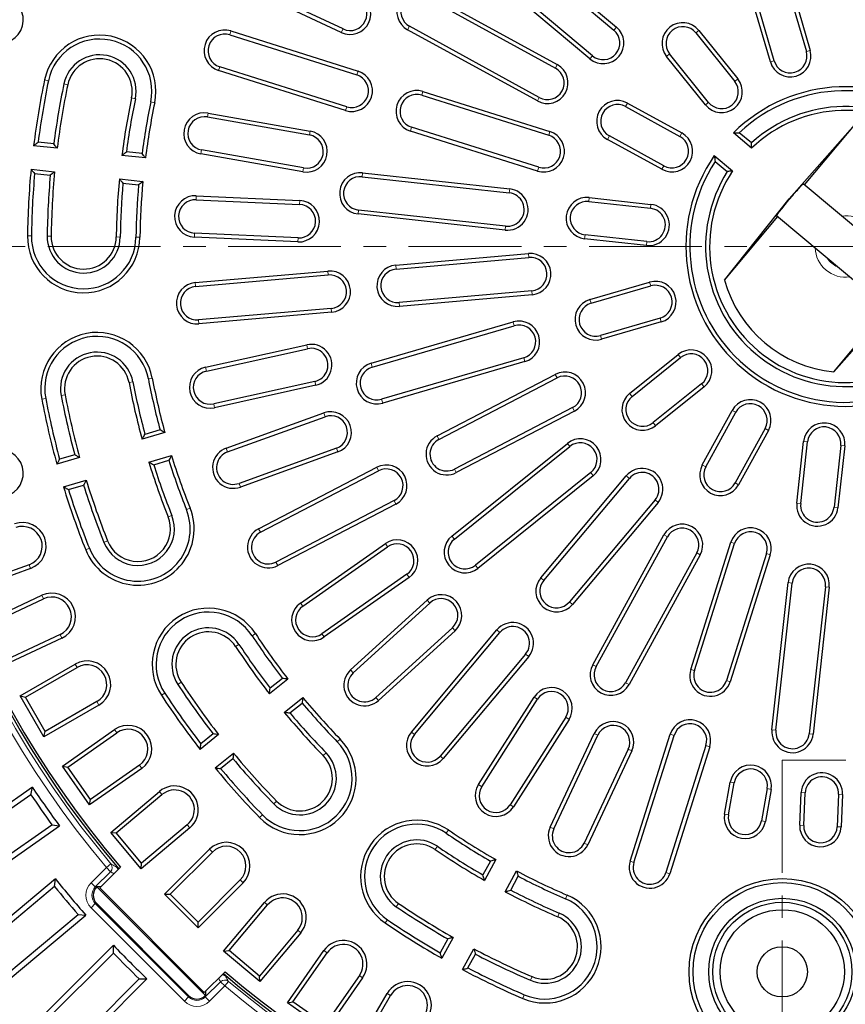
# Model space of a CAD drawing. Units: millimetres. Extents: x 0 to 420, y 0 to 297.
# Drawn here: x 71 to 118, y 151 to 207 of the extents above; entities that cross this region are included whole.
import ezdxf

# ---------------------------------------------------------------- set-up
doc = ezdxf.new("R2010")
doc.units = ezdxf.units.MM
doc.linetypes.add('CENTER', pattern=[10.16, 6.35, -1.27, 1.27, -1.27])

msp = doc.modelspace()

# ---------------------------------------------------------------- linework, layer by layer
at = {"color": 7, "linetype": 'Continuous', "lineweight": 25}
for p, q in [((98.7948, 211.0003), (104.5401, 206.1794)), ((98.9383, 211.1713), (104.6836, 206.3504)), ((103.1838, 204.563), (97.4384, 209.3839)), ((103.3273, 204.734), (97.582, 209.5549)), ((89.1887, 206.0414), (83.9084, 208.5205)), ((89.2836, 206.2436), (84.0033, 208.7227)), ((93.9386, 208.0479), (101.2447, 204.0397)), ((94.046, 208.2437), (101.3521, 204.2354)), ((114.3964, 208.3384), (115.3758, 204.9782)), ((114.6107, 208.4008), (115.5901, 205.0407)), ((113.35, 204.3877), (112.3706, 207.7479)), ((113.5644, 204.4502), (112.585, 207.8104)), ((100.3371, 202.3855), (93.0311, 206.3938)), ((82.9089, 205.9192), (90.0618, 203.6639)), ((82.976, 206.1322), (90.1289, 203.8769)), ((100.2297, 202.1898), (92.9237, 206.198)), ((109.1503, 206.0224), (111.3411, 203.2928)), ((109.3245, 206.1622), (111.5152, 203.4326)), ((109.6955, 201.9721), (107.5048, 204.7017)), ((109.8696, 202.1119), (107.6789, 204.8415)), ((89.4944, 201.8645), (82.3415, 204.1198)), ((89.4273, 201.6516), (82.2744, 203.9069)), ((93.7177, 202.5112), (100.8706, 200.256)), ((93.7848, 202.7242), (100.9377, 200.4689)), ((105.1899, 201.8752), (108.2585, 200.1918)), ((105.2973, 202.071), (108.3659, 200.3875)), ((81.649, 201.2898), (87.3937, 200.2768)), ((81.6878, 201.5097), (87.4325, 200.4967)), ((114.403, 196.6719), (118.2716, 201.0446)), ((115.27, 197.4674), (118.2716, 201.0446)), ((100.2361, 198.2436), (93.0832, 200.4989)), ((100.3032, 198.4565), (93.1503, 200.7118)), ((107.351, 198.5376), (104.2824, 200.2211)), ((112.2923, 199.5309), (111.2657, 200.3923)), ((112.2844, 199.829), (111.5996, 200.4036)), ((73.1883, 199.5276), (71.8628, 199.6728)), ((72.9945, 199.7735), (72.1128, 199.87)), ((107.2436, 198.3418), (104.175, 200.0253)), ((78.1592, 198.9832), (76.8336, 199.1284)), ((77.9659, 199.229), (77.0842, 199.3256)), ((87.0273, 198.1989), (81.2826, 199.2118)), ((87.0661, 198.4188), (81.3214, 199.4317)), ((110.1944, 199.1155), (111.221, 198.2541)), ((110.2412, 198.7848), (110.926, 198.2101)), ((71.7176, 198.3474), (73.0432, 198.2022)), ((71.9191, 198.1007), (72.8007, 198.0041)), ((90.3853, 198.1472), (98.6691, 197.24)), ((76.6885, 197.803), (78.0141, 197.6578)), ((76.8904, 197.5562), (77.7721, 197.4597)), ((90.361, 197.9253), (98.6448, 197.018)), ((121.4874, 192.2504), (115.2021, 197.5243)), ((81.0213, 196.8543), (86.8484, 196.5846)), ((81.011, 196.6313), (86.8381, 196.3616)), ((103.118, 196.5281), (106.5972, 196.1471)), ((103.1423, 196.7501), (106.6215, 196.3691)), ((110.7685, 192.1028), (114.403, 196.6719)), ((98.4151, 194.9205), (90.1313, 195.8278)), ((98.4394, 195.1425), (90.1556, 196.0497)), ((113.7023, 195.7369), (119.9876, 190.4629)), ((110.7685, 192.1028), (113.7701, 195.68)), ((86.7508, 194.4769), (80.9238, 194.7466)), ((106.3918, 194.2716), (102.9126, 194.6526)), ((86.7405, 194.2538), (80.9134, 194.5235)), ((106.3675, 194.0496), (102.8883, 194.4306)), ((92.2562, 192.9479), (99.7277, 193.6016)), ((92.2757, 192.7255), (99.7471, 193.3792)), ((80.966, 191.9602), (88.4375, 192.6138)), ((80.9855, 191.7377), (88.4569, 192.3914)), ((103.1876, 191.0095), (106.5478, 191.989)), ((99.9116, 191.4996), (92.4401, 190.8459)), ((103.2501, 190.7952), (106.6103, 191.7746)), ((120.7867, 191.3154), (116.9181, 186.9427)), ((99.931, 191.2771), (92.4596, 190.6235)), ((88.6214, 190.5118), (81.1499, 189.8582)), ((88.6408, 190.2894), (81.1694, 189.6357)), ((116.9181, 186.9427), (119.9197, 190.5199)), ((90.867, 187.4184), (98.8674, 189.7503)), ((107.1383, 189.9632), (103.7781, 188.9838)), ((107.2007, 189.7488), (103.8406, 188.7694)), ((90.9295, 187.204), (98.9299, 189.5359)), ((81.5448, 187.1965), (87.2399, 188.4591)), ((81.5931, 186.9785), (87.2882, 188.2411)), ((99.4579, 187.7246), (91.4574, 185.3927)), ((99.5203, 187.5102), (91.5199, 185.1783)), ((105.4263, 185.7233), (108.1559, 187.914)), ((105.566, 185.5492), (108.2956, 187.7399)), ((87.6966, 186.3991), (82.0015, 185.1365)), ((94.5852, 183.3309), (101.2378, 186.794)), ((94.6883, 183.1328), (101.3409, 186.5959)), ((87.7449, 186.1811), (82.0498, 184.9185)), ((109.4766, 186.2684), (106.747, 184.0777)), ((109.6164, 186.0943), (106.8868, 183.9036)), ((102.2121, 184.9223), (95.5595, 181.4592)), ((102.3152, 184.7243), (95.6626, 181.2612)), ((109.5175, 181.6961), (111.2009, 184.7647)), ((109.7132, 181.5887), (111.3967, 184.6573)), ((82.7106, 182.6405), (88.1973, 184.6213)), ((82.7864, 182.4305), (88.2731, 184.4112)), ((78.979, 183.6651), (78.1274, 183.4169)), ((113.0509, 183.7498), (111.3674, 180.6812)), ((113.2466, 183.6424), (111.5632, 180.5738)), ((79.2517, 183.512), (77.9714, 183.1389)), ((114.8384, 179.5412), (115.2194, 183.0204)), ((115.0603, 179.5169), (115.4414, 182.9961)), ((88.9138, 182.6366), (83.427, 180.6558)), ((88.9896, 182.4266), (83.5029, 180.4458)), ((95.4178, 177.6906), (101.9168, 182.9066)), ((95.5575, 177.5165), (102.0566, 182.7325)), ((117.3169, 182.7907), (116.9359, 179.3115)), ((117.5389, 182.7663), (117.1578, 179.2871)), ((74.4508, 182.1127), (73.1706, 181.7396)), ((74.1776, 182.2657), (73.3262, 182.0175)), ((78.3445, 181.8588), (79.6248, 182.232)), ((78.6255, 181.7081), (79.477, 181.9563)), ((84.5324, 178.0977), (91.185, 181.5608)), ((84.6355, 177.8997), (91.2881, 181.3628)), ((73.5437, 180.4595), (74.8239, 180.8327)), ((103.2375, 181.2611), (96.7385, 176.045)), ((103.3773, 181.0869), (96.8782, 175.8709)), ((100.4172, 175.3371), (105.2381, 181.0824)), ((100.5882, 175.1936), (105.4091, 180.9389)), ((73.8242, 180.3087), (74.6757, 180.5569)), ((92.1593, 179.6892), (85.5067, 176.2261)), ((106.8544, 179.7261), (102.0335, 173.9808)), ((92.2624, 179.4911), (85.6098, 176.028)), ((107.0255, 179.5826), (102.2046, 173.8373)), ((103.3448, 170.4448), (107.353, 177.7509)), ((103.5406, 170.3374), (107.5488, 177.6435)), ((86.8901, 173.9182), (91.6685, 177.2641)), ((87.0182, 173.7353), (91.7965, 177.0811)), ((108.8643, 170.1836), (111.1196, 177.3365)), ((109.0772, 170.1165), (111.3325, 177.2694)), ((109.203, 176.736), (105.1947, 169.4299)), ((109.3987, 176.6286), (105.3905, 169.3225)), ((113.132, 176.702), (110.8767, 169.5491)), ((113.3449, 176.6349), (111.0896, 169.482)), ((71.6927, 175.8677), (68.3255, 174.6422)), ((71.6163, 176.0776), (68.4589, 174.9284)), ((92.8787, 175.5356), (88.1003, 172.1897)), ((93.0068, 175.3527), (88.2284, 172.0068)), ((113.4413, 166.7841), (114.3485, 175.0679)), ((113.6632, 166.7598), (114.5704, 175.0436)), ((116.446, 174.8382), (115.5388, 166.5544)), ((116.6679, 174.8139), (115.7607, 166.5301)), ((69.0725, 172.8385), (72.3202, 174.3529)), ((69.3693, 172.7305), (72.4145, 174.1505)), ((89.7106, 170.1551), (94.0217, 174.0848)), ((89.8611, 169.9901), (94.1721, 173.9197)), ((95.4432, 172.5253), (91.1321, 168.5957)), ((73.4471, 171.9361), (70.1995, 170.4217)), ((73.3528, 172.1384), (70.3075, 170.7184)), ((95.5936, 172.3603), (91.2825, 168.4307)), ((93.1322, 166.6553), (97.9531, 172.4006)), ((93.3033, 166.5117), (98.1242, 172.2571)), ((99.5695, 171.0443), (94.7486, 165.299)), ((99.7406, 170.9008), (94.9197, 165.1554)), ((71.101, 168.69), (74.2042, 170.4817)), ((71.406, 168.6083), (74.3159, 170.2883)), ((85.871, 169.6737), (85.1792, 169.1185)), ((86.1815, 169.6366), (85.1415, 168.8019)), ((71.101, 168.69), (71.406, 168.6083)), ((72.4343, 166.3806), (71.101, 168.69)), ((72.516, 166.6856), (71.406, 168.6083)), ((85.9761, 167.7621), (87.0161, 168.5968)), ((96.9099, 163.6961), (100.0441, 168.6159)), ((75.5376, 168.1723), (72.4343, 166.3806)), ((75.4259, 168.3657), (72.516, 166.6856)), ((86.2933, 167.7304), (86.985, 168.2856)), ((97.0982, 163.5762), (100.2325, 168.496)), ((101.8237, 167.4822), (98.6895, 162.5624)), ((102.012, 167.3622), (98.8778, 162.4424)), ((72.4343, 166.3806), (72.516, 166.6856)), ((73.4833, 164.7341), (76.4186, 166.7894)), ((73.7942, 164.6793), (76.5466, 166.6065)), ((82.2816, 166.5066), (81.2416, 165.672)), ((81.9707, 166.5434), (81.279, 165.9882)), ((100.9558, 161.2989), (103.4349, 166.5792)), ((101.1579, 161.204), (103.637, 166.4843)), ((105.4563, 159.3749), (107.7116, 166.5277)), ((105.6692, 159.3077), (107.9245, 166.4606)), ((109.724, 165.8932), (107.4687, 158.7404)), ((109.9369, 165.8261), (107.6816, 158.6732)), ((82.0762, 164.6321), (83.1162, 165.4668)), ((105.3449, 165.6824), (102.8658, 160.4021)), ((105.547, 165.5875), (103.0679, 160.3072)), ((73.4833, 164.7341), (73.7942, 164.6793)), ((75.0128, 162.5497), (73.4833, 164.7341)), ((75.0676, 162.8607), (73.7942, 164.6793)), ((77.82, 164.7879), (75.0676, 162.8607)), ((82.3931, 164.6001), (83.0848, 165.1553)), ((77.9481, 164.605), (75.0128, 162.5497)), ((110.7734, 162.0259), (111.0917, 163.8313)), ((110.9933, 161.9871), (111.3116, 163.7926)), ((71.7899, 163.5484), (65.5082, 159.1499)), ((71.7101, 163.1222), (65.6807, 158.9004)), ((71.7101, 163.1222), (71.7899, 163.5484)), ((76.2013, 161.0009), (78.9463, 163.3042)), ((76.5158, 160.9733), (79.0898, 163.1331)), ((113.1697, 163.4649), (112.8514, 161.6594)), ((113.3896, 163.4262), (113.0713, 161.6207)), ((115.0044, 161.409), (115.0843, 163.2406)), ((115.2274, 161.3992), (115.3074, 163.2308)), ((117.1924, 163.1485), (117.1124, 161.3169)), ((117.4155, 163.1388), (117.3355, 161.3072)), ((75.0128, 162.5497), (75.0676, 162.8607)), ((66.8419, 157.1986), (72.8917, 161.4347)), ((67.0144, 156.9492), (73.3195, 161.364)), ((72.8917, 161.4347), (73.3195, 161.364)), ((80.5168, 161.4325), (77.9429, 159.2727)), ((76.2013, 161.0009), (76.5158, 160.9733)), ((77.9154, 158.9581), (76.2013, 161.0009)), ((77.9429, 159.2727), (76.5158, 160.9733)), ((80.6604, 161.2614), (77.9154, 158.9581)), ((79.2343, 157.5187), (81.7681, 160.0525)), ((79.5501, 157.5187), (81.926, 159.8946)), ((77.9154, 158.9581), (77.9429, 159.2727)), ((97.5926, 159.3847), (97.166, 158.6071)), ((97.8937, 159.4693), (97.2523, 158.3002)), ((76.7559, 159.0473), (75.5809, 157.8723)), ((76.5373, 159.041), (76.6351, 158.9265)), ((98.4213, 157.6589), (99.0627, 158.828)), ((73.0852, 158.3862), (68.7432, 154.7428)), ((73.043, 157.9548), (73.0852, 158.3862)), ((83.4958, 158.3248), (81.1199, 155.9489)), ((83.6537, 158.1669), (81.1199, 155.6331)), ((98.7265, 157.751), (99.1531, 158.5286)), ((73.043, 157.9548), (68.9368, 154.5094)), ((75.4162, 157.9312), (75.4136, 157.9286)), ((75.6398, 157.9312), (75.4162, 157.9312)), ((75.4162, 157.9312), (81.5324, 151.815)), ((75.5809, 157.8723), (81.4735, 151.9797)), ((79.2343, 157.5187), (79.5501, 157.5187)), ((81.1199, 155.6331), (79.2343, 157.5187)), ((81.1199, 155.9489), (79.5501, 157.5187)), ((75.4136, 156.991), (80.5922, 151.8124)), ((82.5593, 154.3142), (84.8626, 157.0592)), ((82.8738, 154.3417), (85.0336, 156.9156)), ((70.2419, 152.9152), (74.3671, 156.3767)), ((74.3671, 156.3767), (74.7993, 156.3434)), ((70.4356, 152.6818), (74.7993, 156.3434)), ((81.1199, 155.6331), (81.1199, 155.9489)), ((86.7343, 155.4886), (84.5745, 152.9147)), ((86.9054, 155.3451), (84.602, 152.6001)), ((95.1872, 155.0001), (94.7606, 154.2226)), ((95.4885, 155.0851), (94.8471, 153.916)), ((76.358, 154.6424), (72.35, 150.6345)), ((76.3535, 154.209), (72.5633, 150.4188)), ((76.3535, 154.209), (76.358, 154.6424)), ((82.5593, 154.3142), (82.8738, 154.3417)), ((84.602, 152.6001), (82.5593, 154.3142)), ((84.5745, 152.9147), (82.8738, 154.3417)), ((86.1509, 151.4116), (88.2062, 154.3469)), ((86.4619, 151.4665), (88.3891, 154.2188)), ((96.0161, 153.2747), (96.6575, 154.4438)), ((96.3211, 153.3664), (96.7477, 154.144)), ((81.4735, 151.9797), (82.6485, 153.1548)), ((82.5276, 153.0339), (82.6422, 152.9361)), ((74.0023, 148.9445), (77.8102, 152.7523)), ((74.2156, 148.7288), (78.2436, 152.7568)), ((77.8102, 152.7523), (78.2436, 152.7568)), ((84.602, 152.6001), (84.5745, 152.9147)), ((90.2077, 152.9455), (88.2804, 150.1931)), ((90.3906, 152.8174), (88.3353, 149.8821)), ((81.5324, 152.0386), (81.5324, 151.815)), ((89.9818, 148.8331), (91.7735, 151.9364)), ((81.5298, 151.8124), (81.5324, 151.815)), ((86.1509, 151.4116), (86.4619, 151.4665)), ((88.3353, 149.8821), (86.1509, 151.4116)), ((88.2804, 150.1931), (86.4619, 151.4665)), ((90.2868, 148.9149), (91.9668, 151.8248))]:
    msp.add_line(p, q, dxfattribs=at)
at = {"color": 8, "linetype": 'Continuous', "lineweight": 18}
for p, q in [((92.9237, 206.198), (93.0311, 206.3938)), ((104.6836, 206.3504), (104.5401, 206.1794)), ((82.976, 206.1322), (82.9089, 205.9192)), ((89.1887, 206.0414), (89.2836, 206.2436)), ((109.3245, 206.1622), (109.1503, 206.0224)), ((103.1838, 204.563), (103.3273, 204.734)), ((107.5048, 204.7017), (107.6789, 204.8415)), ((115.5901, 205.0407), (115.3758, 204.9782)), ((82.2744, 203.9069), (82.3415, 204.1198)), ((101.3521, 204.2354), (101.2447, 204.0397)), ((113.35, 204.3877), (113.5644, 204.4502)), ((90.1289, 203.8769), (90.0618, 203.6639)), ((72.4771, 203.3781), (72.6958, 203.3327)), ((73.7825, 203.1066), (73.5639, 203.1521)), ((111.5152, 203.4326), (111.3411, 203.2928)), ((93.7848, 202.7242), (93.7177, 202.5112)), ((100.2297, 202.1898), (100.3371, 202.3855)), ((77.3724, 202.3599), (77.591, 202.3145)), ((78.6778, 202.0884), (78.4592, 202.1339)), ((89.4273, 201.6516), (89.4944, 201.8645)), ((105.2973, 202.071), (105.1899, 201.8752)), ((109.6955, 201.9721), (109.8696, 202.1119)), ((81.6878, 201.5097), (81.649, 201.2898)), ((87.4325, 200.4967), (87.3937, 200.2768)), ((93.0832, 200.4989), (93.1503, 200.7118)), ((100.9377, 200.4689), (100.8706, 200.256)), ((104.175, 200.0253), (104.2824, 200.2211)), ((108.3659, 200.3875), (108.2585, 200.1918)), ((81.2826, 199.2118), (81.3214, 199.4317)), ((107.2436, 198.3418), (107.351, 198.5376)), ((87.0273, 198.1989), (87.0661, 198.4188)), ((90.3853, 198.1472), (90.361, 197.9253)), ((100.2361, 198.2436), (100.3032, 198.4565)), ((81.0213, 196.8543), (81.011, 196.6313)), ((98.6691, 197.24), (98.6448, 197.018)), ((86.8484, 196.5846), (86.8381, 196.3616)), ((103.1423, 196.7501), (103.118, 196.5281)), ((106.6215, 196.3691), (106.5972, 196.1471)), ((90.1313, 195.8278), (90.1556, 196.0497)), ((80.9134, 194.5235), (80.9238, 194.7466)), ((98.4151, 194.9205), (98.4394, 195.1425)), ((102.8883, 194.4306), (102.9126, 194.6526)), ((71.5154, 194.5969), (71.7387, 194.5939)), ((72.8487, 194.5794), (72.6254, 194.5823)), ((76.515, 194.5314), (76.7383, 194.5285)), ((77.8482, 194.514), (77.625, 194.5169)), ((86.7405, 194.2538), (86.7508, 194.4769)), ((106.3675, 194.0496), (106.3918, 194.2716)), ((99.7277, 193.6016), (99.7471, 193.3792)), ((88.4375, 192.6138), (88.4569, 192.3914)), ((92.2562, 192.9479), (92.2757, 192.7255)), ((80.966, 191.9602), (80.9855, 191.7377)), ((106.5478, 191.989), (106.6103, 191.7746)), ((99.931, 191.2771), (99.9116, 191.4996)), ((92.4596, 190.6235), (92.4401, 190.8459)), ((103.1876, 191.0095), (103.2501, 190.7952)), ((88.6408, 190.2894), (88.6214, 190.5118)), ((81.1694, 189.6357), (81.1499, 189.8582)), ((98.8674, 189.7503), (98.9299, 189.5359)), ((107.2007, 189.7488), (107.1383, 189.9632)), ((103.8406, 188.7694), (103.7781, 188.9838)), ((87.2399, 188.4591), (87.2882, 188.2411)), ((90.867, 187.4184), (90.9295, 187.204)), ((99.5203, 187.5102), (99.4579, 187.7246)), ((108.1559, 187.914), (108.2956, 187.7399)), ((81.5448, 187.1965), (81.5931, 186.9785)), ((77.2325, 186.3306), (77.4519, 186.3723)), ((78.5424, 186.5793), (78.3231, 186.5377)), ((87.7449, 186.1811), (87.6966, 186.3991)), ((101.2378, 186.794), (101.3409, 186.5959)), ((109.6164, 186.0943), (109.4766, 186.2684)), ((72.3202, 185.398), (72.5396, 185.4397)), ((73.6302, 185.6467), (73.4108, 185.6051)), ((91.5199, 185.1783), (91.4574, 185.3927)), ((105.4263, 185.7233), (105.566, 185.5492)), ((82.0498, 184.9185), (82.0015, 185.1365)), ((102.3152, 184.7243), (102.2121, 184.9223)), ((111.2009, 184.7647), (111.3967, 184.6573)), ((88.1973, 184.6213), (88.2731, 184.4112)), ((106.8868, 183.9036), (106.747, 184.0777)), ((113.2466, 183.6424), (113.0509, 183.7498)), ((94.5852, 183.3309), (94.6883, 183.1328)), ((115.2194, 183.0204), (115.4414, 182.9961)), ((82.7106, 182.6405), (82.7864, 182.4305)), ((88.9896, 182.4266), (88.9138, 182.6366)), ((101.9168, 182.9066), (102.0566, 182.7325)), ((117.5389, 182.7663), (117.3169, 182.7907)), ((91.185, 181.5608), (91.2881, 181.3628)), ((95.6626, 181.2612), (95.5595, 181.4592)), ((109.5175, 181.6961), (109.7132, 181.5887)), ((103.3773, 181.0869), (103.2375, 181.2611)), ((105.2381, 181.0824), (105.4091, 180.9389)), ((83.5029, 180.4458), (83.427, 180.6558)), ((111.5632, 180.5738), (111.3674, 180.6812)), ((92.2624, 179.4911), (92.1593, 179.6892)), ((107.0255, 179.5826), (106.8544, 179.7261)), ((80.6746, 179.264), (80.4673, 179.1813)), ((114.8384, 179.5412), (115.0603, 179.5169)), ((117.1578, 179.2871), (116.9359, 179.3115)), ((79.4362, 178.7699), (79.6436, 178.8527)), ((84.5324, 178.0977), (84.6355, 177.8997)), ((95.4178, 177.6906), (95.5575, 177.5165)), ((107.353, 177.7509), (107.5488, 177.6435)), ((74.7922, 176.9171), (74.9996, 176.9999)), ((76.0306, 177.4112), (75.8232, 177.3285)), ((91.6685, 177.2641), (91.7965, 177.0811)), ((111.1196, 177.3365), (111.3325, 177.2694)), ((109.3987, 176.6286), (109.203, 176.736)), ((113.3449, 176.6349), (113.132, 176.702)), ((71.6927, 175.8677), (71.6163, 176.0776)), ((85.6098, 176.028), (85.5067, 176.2261)), ((96.8782, 175.8709), (96.7385, 176.045)), ((93.0068, 175.3527), (92.8787, 175.5356)), ((100.4172, 175.3371), (100.5882, 175.1936)), ((114.3485, 175.0679), (114.5704, 175.0436)), ((116.6679, 174.8139), (116.446, 174.8382)), ((72.3202, 174.3529), (72.4145, 174.1505)), ((86.8901, 173.9182), (87.0182, 173.7353)), ((94.0217, 174.0848), (94.1721, 173.9197)), ((102.2046, 173.8373), (102.0335, 173.9808)), ((95.5936, 172.3603), (95.4432, 172.5253)), ((73.4471, 171.9361), (73.3528, 172.1384)), ((84.3525, 172.199), (84.1657, 172.0766)), ((88.2284, 172.0068), (88.1003, 172.1897)), ((97.9531, 172.4006), (98.1242, 172.2571)), ((83.2374, 171.4679), (83.4241, 171.5904)), ((99.7406, 170.9008), (99.5695, 171.0443)), ((74.2042, 170.4817), (74.3159, 170.2883)), ((103.3448, 170.4448), (103.5406, 170.3374)), ((89.7106, 170.1551), (89.8611, 169.9901)), ((108.8643, 170.1836), (109.0772, 170.1165)), ((80.171, 169.4575), (79.9843, 169.3351)), ((105.3905, 169.3225), (105.1947, 169.4299)), ((111.0896, 169.482), (110.8767, 169.5491)), ((79.056, 168.7265), (79.2427, 168.8489)), ((91.2825, 168.4307), (91.1321, 168.5957)), ((100.0441, 168.6159), (100.2325, 168.496)), ((75.5376, 168.1723), (75.4259, 168.3657)), ((102.012, 167.3622), (101.8237, 167.4822)), ((76.4186, 166.7894), (76.5466, 166.6065)), ((93.1322, 166.6553), (93.3033, 166.5117)), ((103.4349, 166.5792), (103.637, 166.4843)), ((107.7116, 166.5277), (107.9245, 166.4606)), ((113.4413, 166.7841), (113.6632, 166.7598)), ((115.7607, 166.5301), (115.5388, 166.5544)), ((89.1218, 166.2565), (88.9619, 166.1007)), ((109.9369, 165.8261), (109.724, 165.8932)), ((88.1668, 165.3261), (88.3267, 165.4819)), ((94.9197, 165.1554), (94.7486, 165.299)), ((105.547, 165.5875), (105.3449, 165.6824)), ((77.9481, 164.605), (77.82, 164.7879)), ((96.9099, 163.6961), (97.0982, 163.5762)), ((111.0917, 163.8313), (111.3116, 163.7926)), ((78.9463, 163.3042), (79.0898, 163.1331)), ((113.3896, 163.4262), (113.1697, 163.4649)), ((115.0843, 163.2406), (115.3074, 163.2308)), ((117.4155, 163.1388), (117.1924, 163.1485)), ((85.5403, 162.7675), (85.3804, 162.6117)), ((98.8778, 162.4424), (98.6895, 162.5624)), ((84.5852, 161.8371), (84.7452, 161.993)), ((110.7734, 162.0259), (110.9933, 161.9871)), ((80.6604, 161.2614), (80.5168, 161.4325)), ((113.0713, 161.6207), (112.8514, 161.6594)), ((115.0044, 161.409), (115.2274, 161.3992)), ((95.2233, 161.1367), (95.0977, 160.9521)), ((100.9558, 161.2989), (101.1579, 161.204)), ((117.3355, 161.3072), (117.1124, 161.3169)), ((103.0679, 160.3072), (102.8658, 160.4021)), ((81.7681, 160.0525), (81.926, 159.8946)), ((94.4729, 160.0346), (94.5986, 160.2192)), ((75.9575, 159.0209), (76.2126, 159.2351)), ((105.4563, 159.3749), (105.6692, 159.3077)), ((75.0997, 158.163), (75.9575, 159.0209)), ((76.1919, 158.7865), (75.3341, 157.9286)), ((75.9575, 159.0209), (76.1919, 158.7865)), ((107.6816, 158.6732), (107.4687, 158.7404)), ((75.0997, 158.163), (75.3341, 157.9286)), ((83.6537, 158.1669), (83.4958, 158.3248)), ((75.3341, 157.9286), (75.4136, 157.9286)), ((101.9038, 157.4717), (101.8156, 157.2665)), ((75.0997, 156.7566), (75.3341, 156.991)), ((75.3341, 156.991), (80.5922, 151.7329)), ((75.4136, 156.991), (75.3341, 156.991)), ((84.8626, 157.0592), (85.0336, 156.9156)), ((92.4093, 157.0038), (92.2836, 156.8192)), ((80.3577, 151.4985), (75.0997, 156.7566)), ((101.3774, 156.2466), (101.4656, 156.4518)), ((91.6589, 155.9016), (91.7846, 156.0862)), ((86.9054, 155.3451), (86.7343, 155.4886)), ((88.2062, 154.3469), (88.3891, 154.2188)), ((81.5298, 151.7329), (82.3876, 152.5907)), ((82.622, 152.3563), (82.3876, 152.5907)), ((82.8363, 152.6114), (82.622, 152.3563)), ((90.3906, 152.8174), (90.2077, 152.9455)), ((99.93, 152.8777), (99.8419, 152.6726)), ((82.622, 152.3563), (81.7642, 151.4985)), ((91.7735, 151.9364), (91.9668, 151.8248)), ((80.3577, 151.4985), (80.5922, 151.7329)), ((80.5922, 151.7329), (80.5922, 151.8124)), ((81.5298, 151.8124), (81.5298, 151.7329)), ((81.7642, 151.4985), (81.5298, 151.7329)), ((99.4037, 151.6527), (99.4919, 151.8578))]:
    msp.add_line(p, q, dxfattribs=at)
at = {"color": 7, "linetype": 'CENTER', "lineweight": 18}
for p, q in [((190.7702, 193.9937), (44.5612, 193.9937)), ((114.0214, 165.0765), (114.0214, 121.1905)), ((117.5948, 165.0765), (114.0214, 165.0765))]:
    msp.add_line(p, q, dxfattribs=at)
at = {"color": 7, "linetype": 'Continuous', "lineweight": 25}
for radius in [5.25, 5.0267, 4.14, 3.9167, 3.5, 1.4167]:
    msp.add_circle((114.0214, 153.1497), radius, dxfattribs=at)
at = {"color": 8, "linetype": 'Continuous', "lineweight": 18}
for centre, radius, start, end in [((117.5948, 193.9937), 54.3761, 229.97182, 220.02818), ((117.5948, 193.9937), 54.043, 229.97182, 220.02818), ((117.5948, 193.9937), 1.7285, 2.45059, 97.54941), ((117.5948, 193.9937), 1.7285, 182.45059, 277.54941), ((117.5948, 193.9937), 1.2262, 212.07964, 247.92036), ((75.9558, 159.0221), 0.3336, 315.05349, 39.66948), ((82.6233, 152.3546), 0.3336, 50.33052, 134.94651)]:
    msp.add_arc(centre, radius, start, end, dxfattribs=at)
at = {"color": 7, "linetype": 'Continuous', "lineweight": 25}
for centre, radius, start, end in [((117.5948, 193.9937), 53.8942, 229.43408, 180), ((117.5948, 193.9937), 53.75, 229.44599, 220.55401), ((69.9425, 206.7621), 1.3333, 255, 75), ((89.6845, 207.0975), 1.1667, 244.85, 64.85), ((89.6845, 207.0975), 0.9434, 244.85, 64.85), ((93.4848, 207.2208), 1.1667, 61.25, 241.25), ((93.4848, 207.2208), 0.9434, 61.25, 241.25), ((103.9337, 205.4567), 1.1667, 230, 50), ((108.4146, 205.432), 1.1667, 38.75, 218.75), ((108.4146, 205.432), 0.9434, 38.75, 218.75), ((75.5775, 202.7333), 3.1667, 348.25, 168.25), ((82.6252, 205.0195), 1.1667, 72.5, 252.5), ((82.6252, 205.0195), 0.9434, 72.5, 252.5), ((103.9337, 205.4567), 0.9434, 230, 50), ((75.5775, 202.7333), 2.9434, 348.25, 168.25), ((75.5775, 202.7333), 2.0566, 348.25, 168.25), ((114.4701, 204.7142), 1.1667, 196.25, 16.25), ((114.4701, 204.7142), 0.9434, 196.25, 16.25), ((75.5775, 202.7333), 1.8333, 348.25, 168.25), ((100.7909, 203.2126), 1.1667, 241.25, 61.25), ((89.7781, 202.7642), 1.1667, 252.5, 72.5), ((89.7781, 202.7642), 0.9434, 252.5, 72.5), ((100.7909, 203.2126), 0.9434, 241.25, 61.25), ((117.5948, 193.9937), 46.0833, 168.25, 172.9211), ((117.5948, 193.9937), 45.86, 168.25, 172.63805), ((117.5948, 193.9937), 44.9733, 168.25, 172.61612), ((117.5948, 193.9937), 44.75, 168.25, 172.8964), ((110.6053, 202.7024), 1.1667, 218.75, 38.75), ((110.6053, 202.7024), 0.9434, 218.75, 38.75), ((117.5948, 193.9937), 9, 325.31277, 134.68723), ((93.434, 201.6115), 1.1667, 72.5, 252.5), ((93.434, 201.6115), 0.9434, 72.5, 252.5), ((117.5948, 193.9937), 8.7767, 326.91459, 133.08541), ((117.5948, 193.9937), 41.0833, 168.25, 172.82021), ((117.5948, 193.9937), 40.86, 168.25, 172.50196), ((117.5948, 193.9937), 39.9733, 168.25, 172.47427), ((117.5948, 193.9937), 39.75, 168.25, 172.78902), ((104.7362, 201.0482), 1.1667, 61.25, 241.25), ((104.7362, 201.0482), 0.9434, 61.25, 241.25), ((117.5948, 193.9937), 7.89, 327.69618, 132.30382), ((81.4852, 200.3608), 1.1667, 80, 260), ((81.4852, 200.3608), 0.9434, 80, 260), ((117.5948, 193.9937), 7.6667, 326.24013, 133.75987), ((87.2299, 199.3478), 1.1667, 260, 80), ((87.2299, 199.3478), 0.9434, 260, 80), ((100.5869, 199.3562), 1.1667, 252.5, 72.5), ((100.5869, 199.3562), 0.9434, 252.5, 72.5), ((107.8047, 199.3647), 1.1667, 241.25, 61.25), ((107.8047, 199.3647), 0.9434, 241.25, 61.25), ((117.5948, 193.9937), 9, 145.31277, 314.68723), ((117.5948, 193.9937), 8.7767, 146.91459, 313.08541), ((117.5948, 193.9937), 46.0833, 174.5789, 179.25), ((117.5948, 193.9937), 45.86, 174.86195, 179.25), ((117.5948, 193.9937), 44.9733, 174.88388, 179.25), ((117.5948, 193.9937), 44.75, 174.6036, 179.25), ((90.2583, 196.9875), 1.1667, 83.75, 263.75), ((117.5948, 193.9937), 7.89, 147.69618, 312.30382), ((117.5948, 193.9937), 7.6667, 146.24013, 313.75987), ((117.5948, 193.9937), 41.0833, 174.67979, 179.25), ((117.5948, 193.9937), 40.86, 174.99804, 179.25), ((117.5948, 193.9937), 39.9733, 175.02573, 179.25), ((117.5948, 193.9937), 39.75, 174.71098, 179.25), ((90.2583, 196.9875), 0.9434, 83.75, 263.75), ((80.9674, 195.6889), 1.1667, 87.35, 267.35), ((98.5421, 196.0803), 1.1667, 263.75, 83.75), ((98.5421, 196.0803), 0.9434, 263.75, 83.75), ((80.9674, 195.6889), 0.9434, 87.35, 267.35), ((86.7945, 195.4192), 1.1667, 267.35, 87.35), ((86.7945, 195.4192), 0.9434, 267.35, 87.35), ((103.0153, 195.5904), 1.1667, 83.75, 263.75), ((103.0153, 195.5904), 0.9434, 83.75, 263.75), ((106.4945, 195.2093), 1.1667, 263.75, 83.75), ((106.4945, 195.2093), 0.9434, 263.75, 83.75), ((74.6818, 194.5554), 3.1667, 179.25, 359.25), ((74.6818, 194.5554), 2.9434, 179.25, 359.25), ((74.6818, 194.5554), 2.0566, 179.25, 359.25), ((74.6818, 194.5554), 1.8333, 179.25, 359.25), ((117.5948, 193.9937), 53.8942, 180, 220.56592), ((99.8294, 192.4394), 1.1667, 275, 95), ((99.8294, 192.4394), 0.9434, 275, 95), ((88.5391, 191.4516), 1.1667, 275, 95), ((92.3579, 191.7857), 1.1667, 95, 275), ((92.3579, 191.7857), 0.9434, 95, 275), ((81.0677, 190.7979), 1.1667, 95, 275), ((88.5391, 191.4516), 0.9434, 275, 95), ((106.8743, 190.8689), 1.1667, 286.25, 106.25), ((117.5948, 193.9937), 7.0833, 195.4824, 264.5176), ((81.0677, 190.7979), 0.9434, 95, 275), ((106.8743, 190.8689), 0.9434, 286.25, 106.25), ((103.5141, 189.8895), 1.1667, 106.25, 286.25), ((103.5141, 189.8895), 0.9434, 106.25, 286.25), ((99.1939, 188.6303), 1.1667, 286.25, 106.25), ((75.4313, 185.9887), 3.1667, 10.75, 190.75), ((99.1939, 188.6303), 0.9434, 286.25, 106.25), ((75.4313, 185.9887), 2.9434, 10.75, 190.75), ((75.4313, 185.9887), 2.0566, 10.75, 190.75), ((87.4924, 187.3201), 1.1667, 282.5, 102.5), ((87.4924, 187.3201), 0.9434, 282.5, 102.5), ((108.8861, 187.0042), 1.1667, 308.75, 128.75), ((75.4313, 185.9887), 1.8333, 10.75, 190.75), ((91.1935, 186.2984), 1.1667, 106.25, 286.25), ((108.8861, 187.0042), 0.9434, 308.75, 128.75), ((81.7973, 186.0575), 1.1667, 102.5, 282.5), ((81.7973, 186.0575), 0.9434, 102.5, 282.5), ((91.1935, 186.2984), 0.9434, 106.25, 286.25), ((101.7765, 185.7591), 1.1667, 297.5, 117.5), ((117.5948, 193.9937), 41.0833, 190.75, 195.32021), ((117.5948, 193.9937), 40.86, 190.75, 195.00196), ((117.5948, 193.9937), 39.9733, 190.75, 194.97427), ((117.5948, 193.9937), 39.75, 190.75, 195.28902), ((101.7765, 185.7591), 0.9434, 297.5, 117.5), ((117.5948, 193.9937), 46.0833, 190.75, 195.4211), ((117.5948, 193.9937), 45.86, 190.75, 195.13805), ((117.5948, 193.9937), 44.9733, 190.75, 195.11612), ((117.5948, 193.9937), 44.75, 190.75, 195.3964), ((106.1565, 184.8134), 1.1667, 128.75, 308.75), ((106.1565, 184.8134), 0.9434, 128.75, 308.75), ((112.2238, 184.2035), 1.1667, 331.25, 151.25), ((88.5935, 183.5239), 1.1667, 289.85, 109.85), ((112.2238, 184.2035), 0.9434, 331.25, 151.25), ((88.5935, 183.5239), 0.9434, 289.85, 109.85), ((116.3791, 182.8934), 1.1667, 353.75, 173.75), ((116.3791, 182.8934), 0.9434, 353.75, 173.75), ((95.1239, 182.296), 1.1667, 117.5, 297.5), ((95.1239, 182.296), 0.9434, 117.5, 297.5), ((102.647, 181.9968), 1.1667, 308.75, 128.75), ((69.9425, 181.2252), 1.3333, 285, 105), ((83.1067, 181.5432), 1.1667, 109.85, 289.85), ((83.1067, 181.5432), 0.9434, 109.85, 289.85), ((102.647, 181.9968), 0.9434, 308.75, 128.75), ((117.5948, 193.9937), 39.9733, 197.52573, 201.75), ((117.5948, 193.9937), 39.75, 197.21098, 201.75), ((117.5948, 193.9937), 41.0833, 197.17979, 201.75), ((117.5948, 193.9937), 40.86, 197.49804, 201.75), ((91.7237, 180.526), 1.1667, 297.5, 117.5), ((91.7237, 180.526), 0.9434, 297.5, 117.5), ((106.1318, 180.3325), 1.1667, 320, 140), ((110.5403, 181.135), 1.1667, 151.25, 331.25), ((110.5403, 181.135), 0.9434, 151.25, 331.25), ((117.5948, 193.9937), 44.75, 197.1036, 201.75), ((106.1318, 180.3325), 0.9434, 320, 140), ((117.5948, 193.9937), 46.0833, 197.0789, 201.75), ((117.5948, 193.9937), 45.86, 197.36195, 201.75), ((117.5948, 193.9937), 44.9733, 197.38388, 201.75), ((77.7334, 178.0906), 3.1667, 201.75, 21.75), ((77.7334, 178.0906), 2.9434, 201.75, 21.75), ((115.9981, 179.4142), 1.1667, 173.75, 353.75), ((115.9981, 179.4142), 0.9434, 173.75, 353.75), ((77.7334, 178.0906), 2.0566, 201.75, 21.75), ((77.7334, 178.0906), 1.8333, 201.75, 21.75), ((71.2367, 177.1207), 1.3333, 290, 110), ((71.2367, 177.1207), 1.11, 290, 110), ((85.0711, 177.0629), 1.1667, 117.5, 297.5), ((108.3759, 177.1897), 1.1667, 331.25, 151.25), ((108.3759, 177.1897), 0.9434, 331.25, 151.25), ((112.2322, 176.9857), 1.1667, 342.5, 162.5), ((85.0711, 177.0629), 0.9434, 117.5, 297.5), ((92.3376, 176.3084), 1.1667, 305, 125), ((96.148, 176.7808), 1.1667, 128.75, 308.75), ((96.148, 176.7808), 0.9434, 128.75, 308.75), ((112.2322, 176.9857), 0.9434, 342.5, 162.5), ((92.3376, 176.3084), 0.9434, 305, 125), ((115.5082, 174.9409), 1.1667, 353.75, 173.75), ((115.5082, 174.9409), 0.9434, 353.75, 173.75), ((101.3109, 174.5872), 1.1667, 140, 320), ((101.3109, 174.5872), 0.9434, 140, 320), ((72.8836, 173.1445), 1.3333, 295, 115), ((72.8836, 173.1445), 1.11, 295, 115), ((94.8077, 173.2225), 1.1667, 312.35, 132.35), ((94.8077, 173.2225), 0.9434, 312.35, 132.35), ((81.7042, 170.4627), 3.1667, 33.25, 213.25), ((87.5593, 172.9625), 1.1667, 125, 305), ((87.5593, 172.9625), 0.9434, 125, 305), ((81.7042, 170.4627), 2.9434, 33.25, 213.25), ((81.7042, 170.4627), 2.0566, 33.25, 213.25), ((98.8469, 171.6507), 1.1667, 320, 140), ((98.8469, 171.6507), 0.9434, 320, 140), ((81.7042, 170.4627), 1.8333, 33.25, 213.25), ((117.5948, 193.9937), 39.9733, 213.25, 217.47427), ((117.5948, 193.9937), 39.75, 213.25, 217.78902), ((117.5948, 193.9937), 41.0833, 213.25, 217.82021), ((117.5948, 193.9937), 40.86, 213.25, 217.50196), ((74.8709, 169.327), 1.3333, 300, 120), ((74.8709, 169.327), 1.11, 300, 120), ((104.3676, 169.8837), 1.1667, 151.25, 331.25), ((104.3676, 169.8837), 0.9434, 151.25, 331.25), ((90.4966, 169.2929), 1.1667, 132.35, 312.35), ((90.4966, 169.2929), 0.9434, 132.35, 312.35), ((109.9769, 169.8328), 1.1667, 162.5, 342.5), ((109.9769, 169.8328), 0.9434, 162.5, 342.5), ((117.5948, 193.9937), 44.9733, 213.25, 217.61612), ((117.5948, 193.9937), 44.75, 213.25, 217.8964), ((101.0281, 167.9891), 1.1667, 327.5, 147.5), ((117.5948, 193.9937), 46.0833, 213.25, 217.9211), ((117.5948, 193.9937), 45.86, 213.25, 217.63805), ((117.5948, 193.9937), 39.75, 219.71098, 224.25), ((101.0281, 167.9891), 0.9434, 327.5, 147.5), ((117.5948, 193.9937), 39.9733, 220.02573, 224.25), ((117.5948, 193.9937), 41.0833, 219.67979, 224.25), ((117.5948, 193.9937), 40.86, 219.99804, 224.25), ((77.1833, 165.6972), 1.3333, 305, 125), ((104.491, 166.0834), 1.1667, 334.85, 154.85), ((104.491, 166.0834), 0.9434, 334.85, 154.85), ((108.8242, 166.1769), 1.1667, 342.5, 162.5), ((108.8242, 166.1769), 0.9434, 342.5, 162.5), ((77.1833, 165.6972), 1.11, 305, 125), ((94.0259, 165.9054), 1.1667, 140, 320), ((94.0259, 165.9054), 0.9434, 140, 320), ((114.601, 166.6571), 1.1667, 173.75, 353.75), ((114.601, 166.6571), 0.9434, 173.75, 353.75), ((86.8535, 164.0468), 3.1667, 224.25, 44.25), ((86.8535, 164.0468), 2.9434, 224.25, 44.25), ((117.5948, 193.9937), 44.75, 219.6036, 224.25), ((86.8535, 164.0468), 2.0566, 224.25, 44.25), ((86.8535, 164.0468), 1.8333, 224.25, 44.25), ((117.5948, 193.9937), 44.9733, 219.88388, 224.25), ((112.2407, 163.6287), 1.1667, 350, 170), ((117.5948, 193.9937), 46.0833, 219.5789, 224.25), ((117.5948, 193.9937), 45.86, 219.86195, 224.25), ((112.2407, 163.6287), 0.9434, 350, 170), ((116.2499, 163.1897), 1.1667, 357.5, 177.5), ((116.2499, 163.1897), 0.9434, 357.5, 177.5), ((79.8033, 162.2828), 1.3333, 310, 130), ((97.8938, 163.0693), 1.1667, 147.5, 327.5), ((97.8938, 163.0693), 0.9434, 147.5, 327.5), ((117.5948, 193.9937), 55.3033, 213.9328, 216.0672), ((117.5948, 193.9937), 55, 213.61088, 216.38912), ((79.8033, 162.2828), 1.11, 310, 130), ((111.9223, 161.8233), 1.1667, 170, 350), ((111.9223, 161.8233), 0.9434, 170, 350), ((93.4411, 158.5192), 3.1667, 55.75, 235.75), ((93.4411, 158.5192), 2.9434, 55.75, 235.75), ((116.1699, 161.3581), 1.1667, 177.5, 357.5), ((116.1699, 161.3581), 0.9434, 177.5, 357.5), ((117.5948, 193.9937), 39.9733, 235.75, 239.97427), ((117.5948, 193.9937), 39.75, 235.75, 240.28902), ((102.0119, 160.803), 1.1667, 154.85, 334.85), ((102.0119, 160.803), 0.9434, 154.85, 334.85), ((82.7109, 159.1097), 1.3333, 315, 135), ((93.4411, 158.5192), 2.0566, 55.75, 235.75), ((93.4411, 158.5192), 1.8333, 55.75, 235.75), ((82.7109, 159.1097), 1.11, 315, 135), ((117.5948, 193.9937), 41.0833, 235.75, 240.32021), ((117.5948, 193.9937), 40.86, 235.75, 240.00196), ((106.5689, 159.024), 1.1667, 162.5, 342.5), ((106.5689, 159.024), 0.9434, 162.5, 342.5), ((117.5948, 193.9937), 39.75, 242.21098, 246.75), ((117.5948, 193.9937), 57, 218.65963, 221.34037), ((117.5948, 193.9937), 39.9733, 242.52573, 246.75), ((117.5948, 193.9937), 57.3033, 218.970055, 221.029945), ((85.884, 156.2021), 1.3333, 320, 140), ((117.5948, 193.9937), 41.0833, 242.17979, 246.75), ((117.5948, 193.9937), 40.86, 242.49804, 246.75), ((100.6537, 154.5622), 3.1667, 246.75, 66.75), ((85.884, 156.2021), 1.11, 320, 140), ((117.5948, 193.9937), 44.75, 235.75, 240.3964), ((100.6537, 154.5622), 2.9434, 246.75, 66.75), ((117.5948, 193.9937), 44.9733, 235.75, 240.11612), ((100.6537, 154.5622), 2.0566, 246.75, 66.75), ((117.5948, 193.9937), 46.0833, 235.75, 240.4211), ((117.5948, 193.9937), 45.86, 235.75, 240.13805), ((100.6537, 154.5622), 1.8333, 246.75, 66.75), ((89.2984, 153.5821), 1.3333, 325, 145), ((117.5948, 193.9937), 57.3033, 223.970055, 226.029945), ((117.5948, 193.9937), 57, 223.65963, 226.34037), ((89.2984, 153.5821), 1.11, 325, 145), ((117.5948, 193.9937), 44.75, 242.1036, 246.75), ((117.5948, 193.9937), 44.9733, 242.38388, 246.75), ((117.5948, 193.9937), 46.0833, 242.0789, 246.75), ((117.5948, 193.9937), 45.86, 242.36195, 246.75), ((92.9282, 151.2697), 1.3333, 330, 150), ((92.9282, 151.2697), 1.11, 330, 150)]:
    msp.add_arc(centre, radius, start, end, dxfattribs=at)
at = {"color": 8, "linetype": 'Continuous', "lineweight": 18}
for centre, major_axis, ratio, start_param, end_param in [((103.8826, 207.7058), (41.9763, -41.9763), 0.9431917, 4.9680286, 4.971763), ((75.8184, 157.4598), (1.011, 0), 0.9891328, 2.3616577, 3.9215276), ((75.8184, 157.4598), (0.6813, 0), 0.9785565, 2.3616577, 3.9215276), ((131.307, 180.2815), (41.9763, -41.9763), 0.9431917, 4.453015, 4.4567493), ((81.061, 152.2173), (0, 1.011), 0.9891328, 2.3616577, 3.9215276), ((81.061, 152.2173), (0, 0.6813), 0.9785565, 2.3616577, 3.9215276)]:
    msp.add_ellipse(centre, major_axis=major_axis, ratio=ratio, start_param=start_param, end_param=end_param, dxfattribs=at)
at = {"color": 7, "linetype": 'Continuous', "lineweight": 25}
for centre, major_axis in [((75.8928, 157.4598), (0.674, 0)), ((81.061, 152.2916), (0, 0.674))]:
    msp.add_ellipse(centre, major_axis=major_axis, ratio=0.9891328, start_param=2.3616577, end_param=3.9215276, dxfattribs=at)
for points, knots in [([(111.2657, 200.3923), (111.3281, 200.3947), (111.4388, 200.399), (111.5507, 200.4022), (111.5996, 200.4036)], [0, 0, 0, 0, 0.5631984, 1, 1, 1, 1]), ([(71.8628, 199.6728), (71.9094, 199.7096), (71.9927, 199.7754), (72.0761, 199.8411), (72.1128, 199.87)], [0, 0, 0, 0, 0.56056926, 1, 1, 1, 1]), ([(73.1883, 199.5276), (73.1521, 199.5735), (73.0874, 199.6554), (73.0229, 199.7374), (72.9945, 199.7735)], [0, 0, 0, 0, 0.5594339, 1, 1, 1, 1]), ([(112.2923, 199.5309), (112.2906, 199.5864), (112.2875, 199.6861), (112.2853, 199.7851), (112.2844, 199.829)], [0, 0, 0, 0, 0.5570031, 1, 1, 1, 1]), ([(76.8336, 199.1284), (76.8804, 199.1652), (76.9637, 199.231), (77.0474, 199.2967), (77.0842, 199.3256)], [0, 0, 0, 0, 0.5606399, 1, 1, 1, 1]), ([(78.1592, 198.9832), (78.1231, 199.029), (78.0585, 199.111), (77.9942, 199.1929), (77.9659, 199.229)], [0, 0, 0, 0, 0.5593641, 1, 1, 1, 1]), ([(110.1944, 199.1155), (110.2028, 199.0537), (110.2178, 198.9439), (110.2341, 198.8331), (110.2412, 198.7848)], [0, 0, 0, 0, 0.5631984, 1, 1, 1, 1]), ([(71.7176, 198.3474), (71.7552, 198.3013), (71.8222, 198.2191), (71.8895, 198.1368), (71.9191, 198.1007)], [0, 0, 0, 0, 0.5605693, 1, 1, 1, 1]), ([(73.0432, 198.2022), (72.9979, 198.1653), (72.9169, 198.0993), (72.8363, 198.0332), (72.8007, 198.0041)], [0, 0, 0, 0, 0.5594339, 1, 1, 1, 1]), ([(111.221, 198.2541), (111.166, 198.2462), (111.0672, 198.2319), (110.9694, 198.2168), (110.926, 198.2101)], [0, 0, 0, 0, 0.55700309, 1, 1, 1, 1]), ([(76.6885, 197.803), (76.7261, 197.7569), (76.7933, 197.6746), (76.8608, 197.5924), (76.8904, 197.5562)], [0, 0, 0, 0, 0.5606399, 1, 1, 1, 1]), ([(78.0141, 197.6578), (77.9689, 197.6209), (77.8881, 197.5548), (77.8076, 197.4888), (77.7721, 197.4597)], [0, 0, 0, 0, 0.5593641, 1, 1, 1, 1]), ([(113.8077, 195.8881), (113.8681, 195.9665), (113.9852, 196.1183), (114.2521, 196.4509), (114.5385, 196.794), (114.822, 197.1189), (115.0491, 197.3714), (115.185, 197.5164), (115.1877, 197.5106), (115.1887, 197.5084)], [0, 0, 0, 0, 0.155203, 0.3007358, 0.4485062, 0.5968266, 0.7477844, 0.9020285, 1, 1, 1, 1]), ([(113.7164, 195.7539), (113.7118, 195.7507), (113.6968, 195.7405), (113.7624, 195.8278), (113.8077, 195.8881)], [0, 0, 0, 0, 0.3094743, 1, 1, 1, 1]), ([(79.2517, 183.512), (79.2007, 183.5406), (79.1097, 183.5915), (79.0189, 183.6426), (78.979, 183.6651)], [0, 0, 0, 0, 0.5593641, 1, 1, 1, 1]), ([(77.9714, 183.1389), (78.0005, 183.1908), (78.0524, 183.2835), (78.1045, 183.3762), (78.1274, 183.4169)], [0, 0, 0, 0, 0.5606399, 1, 1, 1, 1]), ([(73.1706, 181.7396), (73.1996, 181.7915), (73.2513, 181.8841), (73.3033, 181.9768), (73.3262, 182.0175)], [0, 0, 0, 0, 0.5605693, 1, 1, 1, 1]), ([(74.4508, 182.1127), (74.3998, 182.1412), (74.3086, 182.1922), (74.2177, 182.2432), (74.1776, 182.2657)], [0, 0, 0, 0, 0.5594339, 1, 1, 1, 1]), ([(79.6248, 182.232), (79.5971, 182.1806), (79.5478, 182.0887), (79.4987, 181.9968), (79.477, 181.9563)], [0, 0, 0, 0, 0.5593641, 1, 1, 1, 1]), ([(78.3445, 181.8588), (78.397, 181.8306), (78.4905, 181.7804), (78.5843, 181.7302), (78.6255, 181.7081)], [0, 0, 0, 0, 0.5606399, 1, 1, 1, 1]), ([(74.8239, 180.8327), (74.7962, 180.7812), (74.7467, 180.6893), (74.6974, 180.5974), (74.6757, 180.5569)], [0, 0, 0, 0, 0.5594339, 1, 1, 1, 1]), ([(73.5437, 180.4595), (73.5961, 180.4313), (73.6894, 180.381), (73.7831, 180.3308), (73.8242, 180.3087)], [0, 0, 0, 0, 0.56056926, 1, 1, 1, 1]), ([(86.1815, 169.6366), (86.1235, 169.6435), (86.0199, 169.6557), (85.9165, 169.6682), (85.871, 169.6737)], [0, 0, 0, 0, 0.5593641, 1, 1, 1, 1]), ([(85.1415, 168.8019), (85.1485, 168.8611), (85.1609, 168.9665), (85.1736, 169.0721), (85.1792, 169.1185)], [0, 0, 0, 0, 0.5606399, 1, 1, 1, 1]), ([(87.0161, 168.5968), (87.0102, 168.5387), (86.9998, 168.4349), (86.9896, 168.3312), (86.985, 168.2856)], [0, 0, 0, 0, 0.5593641, 1, 1, 1, 1]), ([(85.9761, 167.7621), (86.0353, 167.7561), (86.1409, 167.7455), (86.2468, 167.735), (86.2933, 167.7304)], [0, 0, 0, 0, 0.5606399, 1, 1, 1, 1]), ([(82.2816, 166.5066), (82.2236, 166.5134), (82.1198, 166.5256), (82.0163, 166.5379), (81.9707, 166.5434)], [0, 0, 0, 0, 0.5594339, 1, 1, 1, 1]), ([(81.2416, 165.672), (81.2486, 165.731), (81.2609, 165.8364), (81.2735, 165.9419), (81.279, 165.9882)], [0, 0, 0, 0, 0.5605693, 1, 1, 1, 1]), ([(83.1162, 165.4668), (83.1102, 165.4086), (83.0997, 165.3047), (83.0893, 165.201), (83.0848, 165.1553)], [0, 0, 0, 0, 0.5594339, 1, 1, 1, 1]), ([(82.0762, 164.6321), (82.1354, 164.6261), (82.2409, 164.6153), (82.3466, 164.6048), (82.3931, 164.6001)], [0, 0, 0, 0, 0.5605693, 1, 1, 1, 1]), ([(97.8937, 159.4693), (97.8376, 159.4535), (97.7371, 159.4252), (97.6368, 159.3971), (97.5926, 159.3847)], [0, 0, 0, 0, 0.5593641, 1, 1, 1, 1]), ([(76.5373, 159.041), (76.5536, 159.0178), (76.5851, 158.9731), (76.6055, 158.9206), (76.6059, 158.8976), (76.6059, 158.8973)], [0, 0, 0, 0, 0.5171383, 0.9925703, 1, 1, 1, 1]), ([(97.2523, 158.3002), (97.2362, 158.3575), (97.2073, 158.4597), (97.1786, 158.5621), (97.166, 158.6071)], [0, 0, 0, 0, 0.5606399, 1, 1, 1, 1]), ([(99.0627, 158.828), (99.0795, 158.7721), (99.1096, 158.6722), (99.1398, 158.5725), (99.1531, 158.5286)], [0, 0, 0, 0, 0.5593641, 1, 1, 1, 1]), ([(98.4213, 157.6589), (98.4783, 157.676), (98.58, 157.7066), (98.6818, 157.7374), (98.7265, 157.751)], [0, 0, 0, 0, 0.5606399, 1, 1, 1, 1]), ([(95.4885, 155.0851), (95.4323, 155.0692), (95.3318, 155.0408), (95.2314, 155.0126), (95.1872, 155.0001)], [0, 0, 0, 0, 0.5594339, 1, 1, 1, 1]), ([(94.8471, 153.916), (94.8309, 153.9733), (94.802, 154.0753), (94.7732, 154.1776), (94.7606, 154.2226)], [0, 0, 0, 0, 0.5605693, 1, 1, 1, 1]), ([(96.6575, 154.4438), (96.6742, 154.3879), (96.7042, 154.2878), (96.7344, 154.188), (96.7477, 154.144)], [0, 0, 0, 0, 0.5594339, 1, 1, 1, 1]), ([(96.0161, 153.2747), (96.073, 153.2918), (96.1746, 153.3223), (96.2764, 153.3529), (96.3211, 153.3664)], [0, 0, 0, 0, 0.5605693, 1, 1, 1, 1]), ([(82.4964, 153.0027), (82.5036, 153.0022), (82.5349, 153.0003), (82.5874, 152.9771), (82.6259, 152.9483), (82.6422, 152.9361)], [0, 0, 0, 0, 0.1453581, 0.6368387, 1, 1, 1, 1])]:
    msp.add_open_spline(points, degree=3, knots=knots, dxfattribs=at)
at = {"color": 8, "linetype": 'Continuous', "lineweight": 18}
for points, knots in [([(76.2126, 159.2351), (76.233, 159.2229), (76.3409, 159.1579), (76.4493, 159.0934), (76.5373, 159.041)], [0, 0, 0, 0, 0.18878564, 1, 1, 1, 1]), ([(82.6422, 152.9361), (82.6544, 152.9156), (82.7188, 152.8071), (82.7837, 152.6991), (82.8363, 152.6114)], [0, 0, 0, 0, 0.1887856, 1, 1, 1, 1])]:
    msp.add_open_spline(points, degree=3, knots=knots, dxfattribs=at)

doc.saveas('drawing.dxf')
